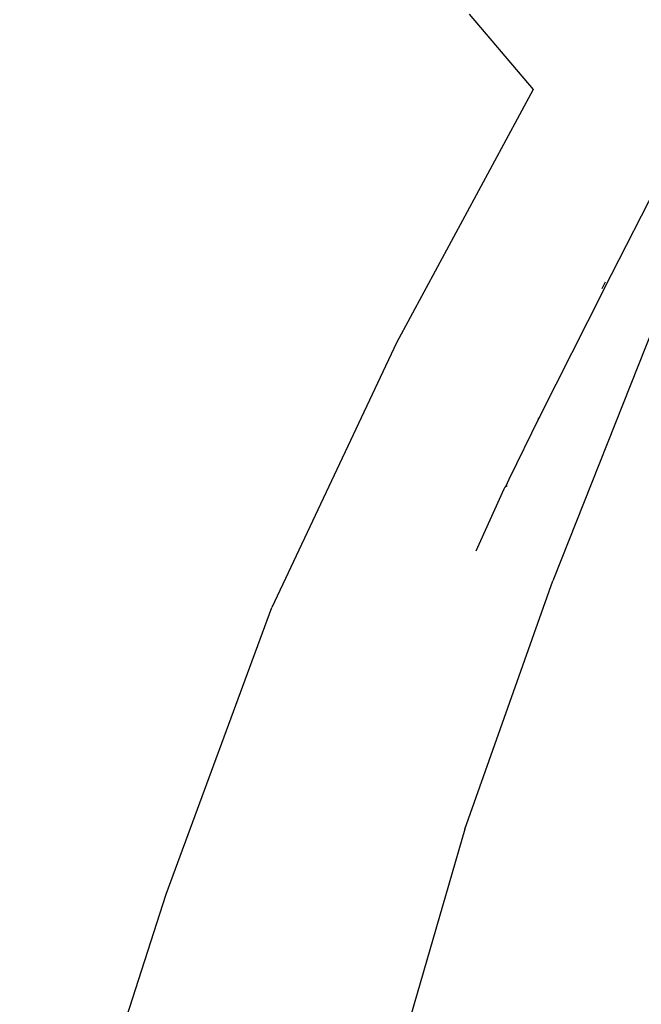
# Model space of a CAD drawing. Units: inches. Extents: x 44 to 556, y 15 to 497.
# Drawn here: x 235 to 245, y 248 to 263 of the extents above; entities that cross this region are included whole.
import ezdxf

# ---------------------------------------------------------------- set-up
doc = ezdxf.new("R2010")
doc.units = ezdxf.units.IN
doc.header["$MEASUREMENT"] = 0
doc.layers.add('VP-EQ', color=7, linetype='Continuous', true_color=0x8a3492)

# ---------------------------------------------------------------- blocks, each defined once
blk = doc.blocks.new('1285')
at = {"color": 7}
for p, q in [((-65.059, 39.603), (-64.071, 38.447)), ((-64.071, 38.447), (-66.179, 34.546)), ((-62.98, 35.375), (-61.986, 37.326)), ((-62.964, 35.478), (-63.016, 35.377)), ((-63.962, 33.433), (-62.991, 35.352)), ((-62.991, 35.352), (-62.98, 35.375)), ((-62.216, 34.805), (-63.771, 30.882)), ((-66.179, 34.546), (-68.094, 30.475)), ((-63.979, 33.399), (-64.447, 32.444)), ((-63.979, 33.399), (-64.002, 33.365)), ((-63.971, 33.411), (-63.979, 33.399)), ((-63.962, 33.433), (-63.971, 33.411)), ((-64.447, 32.444), (-64.5, 32.329)), ((-64.524, 32.294), (-64.954, 31.342)), ((-64.509, 32.325), (-64.524, 32.294)), ((-64.509, 32.325), (-64.5, 32.329)), ((-64.475, 32.343), (-64.5, 32.329)), ((-65.126, 27.062), (-63.771, 30.882)), ((-69.723, 26.062), (-68.094, 30.475)), ((-65.126, 27.062), (-66.246, 23.197)), ((-71.977, 19.038), (-69.723, 26.062))]:
    blk.add_line(p, q, dxfattribs=at)

msp = doc.modelspace()

# ---------------------------------------------------------------- block references
at = {"layer": 'VP-EQ'}
msp.add_blockref('1285', (307.03, 223.672), dxfattribs=at)

doc.saveas('drawing.dxf')
